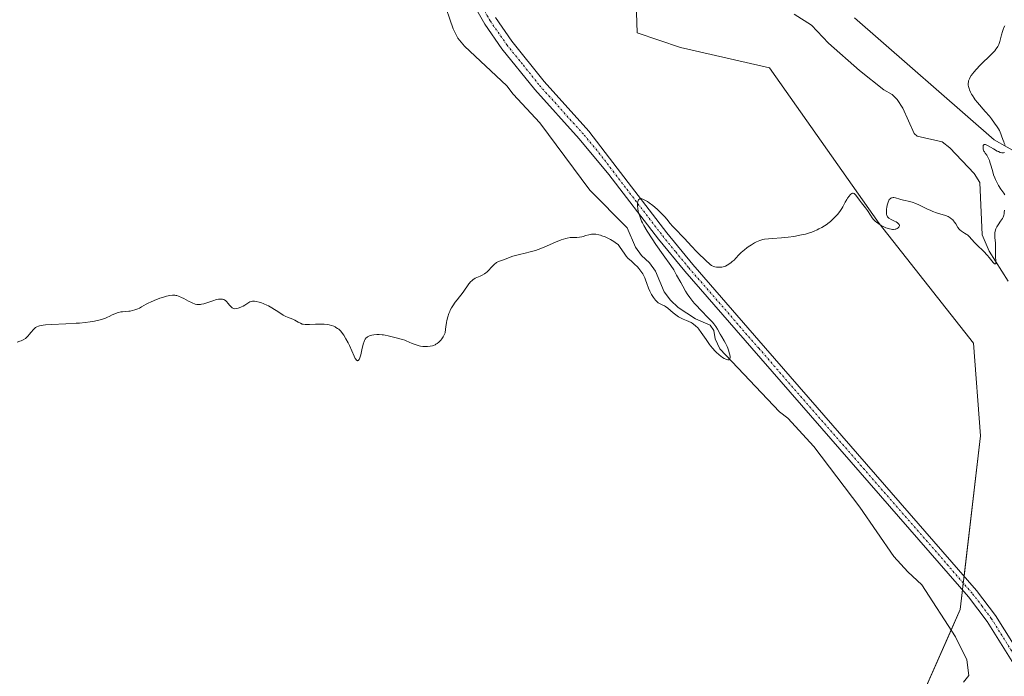
# Model space of a CAD drawing. Units: metres. Extents: x 622141 to 625623, y 4669349 to 4671722.
# Drawn here: x 623612 to 623850, y 4670157 to 4670315 of the extents above; entities that cross this region are included whole.
import ezdxf

# ---------------------------------------------------------------- set-up
doc = ezdxf.new("R2010")
doc.units = ezdxf.units.M
doc.header["$MEASUREMENT"] = 0
doc.linetypes.add('TRAZO_Y_PUNTO', pattern=[1, 0.5, -0.25, 0, -0.25])
for name, color, linetype, lineweight in [('Corriente natural lineal', 142, 'Continuous', 13), ('Cultivos herbáceos CxS', 92, 'Continuous', 0), ('Curva de nivel normal', 36, 'Continuous', 0), ('Matorral', 135, 'Continuous', 0), ('Matorral CxS', 135, 'Continuous', 0), ('Pista no pavimentada', 254, 'Continuous', 13), ('Pista no pavimentada Cxs', 254, 'Continuous', 0), ('Pista pavimentada eje', 135, 'TRAZO_Y_PUNTO', 0)]:
    doc.layers.add(name, color=color, linetype=linetype, lineweight=lineweight)

# ---------------------------------------------------------------- blocks, each defined once
blk = doc.blocks.new('*U150')
at = {"layer": 'Cultivos herbáceos CxS', "color": 92, "linetype": 'Continuous', "lineweight": 0}
for points in [[(623857.42, 4670281.01, 305.22), (623848, 4670286.31, 304.89), (623814.22, 4670315.76, 303.32)], [(623761.06, 4670332.02, 302.52), (623761.74, 4670312.21, 303.28), (623772.16, 4670308.6, 303.26), (623793.73, 4670303.67, 303.52), (623820.23, 4670266.07, 304.96), (623843.03, 4670237.11, 306.47), (623844.71, 4670214.7, 307.47), (623839.8, 4670172.69, 308.58), (623827.62, 4670145.14, 308.92)]]:
    blk.add_polyline3d(points, dxfattribs=at)

msp = doc.modelspace()

# ---------------------------------------------------------------- linework, layer by layer
at = {"layer": 'Corriente natural lineal', "color": 142, "linetype": 'Continuous', "lineweight": 13}
for points in [[(623840.57, 4670155.09, 309.24), (623841.92, 4670156.76, 309.08), (623841.4, 4670160.52, 308.78), (623838.69, 4670166.05, 308.5), (623830.53, 4670178.65, 308.02), (623827.1, 4670181.77, 307.68), (623823.78, 4670185.5, 307.54), (623815.54, 4670197.44, 307.14), (623804.38, 4670212.12, 306.38), (623798.12, 4670218.97, 306.03), (623796.12, 4670220.52, 306), (623781.69, 4670235.73, 304.85), (623780.57, 4670238.19, 304.82), (623780.24, 4670240.17, 304.95), (623779.32, 4670241.44, 304.93), (623775.82, 4670242.97, 304.35), (623771.62, 4670245.78, 304.42), (623769.8, 4670247.53, 304.35), (623768.27, 4670249.51, 304.19), (623766.12, 4670254.51, 304.16), (623764.7, 4670256.57, 304.33), (623762.78, 4670258.32, 304.06), (623761.29, 4670260.33, 304.01), (623759.3, 4670264.98, 304.2), (623750.28, 4670274.1, 303.76), (623738.15, 4670290.44, 303.44), (623731.69, 4670297.37, 303.25), (623730.21, 4670299.38, 303.22), (623719.99, 4670308.98, 302.95), (623718.38, 4670310.9, 302.94), (623717.25, 4670313.1, 302.85), (623714.75, 4670320.49, 302.78)], [(623851.41, 4670252.13, 305.14), (623846.81, 4670259.33, 304.86), (623845.12, 4670263.32, 304.78), (623844.51, 4670276, 304.37), (623843.21, 4670278.13, 304.31), (623837.26, 4670284.36, 304.16), (623835.43, 4670285.77, 303.99), (623829.42, 4670287.2, 303.67), (623828.65, 4670287.84, 303.61), (623825.97, 4670293.94, 303.28), (623824.58, 4670296.03, 303.4), (623823.34, 4670297.27, 303.35), (623821.33, 4670298.42, 303.12), (623815.46, 4670303.09, 303.01), (623807.93, 4670309.68, 302.85), (623803.82, 4670314, 302.64), (623799.63, 4670316.72, 302.49)]]:
    msp.add_polyline3d(points, dxfattribs=at)
at = {"layer": 'Cultivos herbáceos CxS', "color": 92, "linetype": 'Continuous', "lineweight": 0}
for points in [[(623761.06, 4670332.02, 302.52), (623761.74, 4670312.21, 303.28), (623772.15, 4670308.6, 303.26), (623793.72, 4670303.67, 303.52), (623820.22, 4670266.07, 304.96), (623843.03, 4670237.11, 306.47), (623844.71, 4670214.7, 307.47), (623840.75, 4670180.79, 308.68), (623840.55, 4670179.11, 308.68), (623840.35, 4670177.43, 308.67), (623839.8, 4670172.69, 308.58), (623837.6, 4670167.72, 308.42), (623831.09, 4670152.97, 308.98)], [(623857.42, 4670281.01, 305.22), (623848, 4670286.32, 304.89), (623814.22, 4670315.76, 303.32)]]:
    msp.add_polyline3d(points, dxfattribs=at)
at = {"layer": 'Curva de nivel normal', "color": 36, "linetype": 'Continuous', "lineweight": 0}
for points in [[(623850.69, 4670285.01, 305), (623850.44, 4670285.5, 305), (623850.32, 4670285.77, 305), (623850.11, 4670286.35, 305), (623849.82, 4670287.22, 305), (623849.63, 4670287.71, 305), (623849.27, 4670288.51, 305), (623849.03, 4670288.95, 305), (623848.76, 4670289.4, 305), (623848.11, 4670290.36, 305), (623847.37, 4670291.34, 305), (623846.86, 4670291.99, 305), (623845.85, 4670293.18, 305), (623843.98, 4670295.32, 305), (623843.45, 4670295.98, 305), (623843.19, 4670296.33, 305), (623842.75, 4670296.99, 305), (623842.54, 4670297.33, 305), (623842.26, 4670297.86, 305), (623842.03, 4670298.4, 305), (623841.93, 4670298.67, 305), (623841.8, 4670299.21, 305), (623841.76, 4670299.48, 305), (623841.75, 4670299.88, 305), (623841.79, 4670300.28, 305), (623841.84, 4670300.54, 305), (623842.02, 4670301.05, 305), (623842.15, 4670301.31, 305), (623842.45, 4670301.82, 305), (623842.82, 4670302.34, 305), (623843.1, 4670302.69, 305), (623843.75, 4670303.42, 305), (623844.57, 4670304.27, 305), (623847.43, 4670307.08, 305), (623848.16, 4670307.85, 305), (623848.44, 4670308.19, 305), (623848.76, 4670308.65, 305), (623848.89, 4670308.87, 305), (623849.11, 4670309.33, 305), (623849.2, 4670309.57, 305), (623849.35, 4670310.08, 305), (623849.75, 4670311.71, 305), (623849.99, 4670312.49, 305), (623850.16, 4670312.97, 305), (623850.29, 4670313.28, 305), (623850.56, 4670313.86, 305)], [(623850.58, 4670272.98, 305), (623850.32, 4670273.39, 305), (623849.65, 4670274.37, 305), (623849.09, 4670275.24, 305), (623848.54, 4670276.21, 305), (623848.3, 4670276.72, 305), (623848.15, 4670277.08, 305), (623847.88, 4670277.8, 305), (623847.65, 4670278.54, 305), (623847.26, 4670279.95, 305), (623846.99, 4670280.88, 305), (623846.85, 4670281.29, 305), (623846.71, 4670281.65, 305), (623846.41, 4670282.25, 305), (623846.22, 4670282.56, 305), (623845.86, 4670283.06, 305), (623845.64, 4670283.37, 305), (623845.55, 4670283.52, 305), (623845.43, 4670283.8, 305), (623845.36, 4670284.07, 305), (623845.33, 4670284.25, 305), (623845.33, 4670284.6, 305), (623845.38, 4670284.91, 305), (623845.44, 4670285.03, 305), (623845.6, 4670285.15, 305), (623845.77, 4670285.16, 305), (623845.88, 4670285.15, 305), (623846.08, 4670285.09, 305), (623846.58, 4670284.85, 305), (623847.83, 4670284.11, 305), (623848.76, 4670283.58, 305), (623849.03, 4670283.45, 305), (623849.49, 4670283.26, 305), (623849.88, 4670283.17, 305), (623850.11, 4670283.15, 305), (623850.25, 4670283.15, 305), (623850.51, 4670283.19, 305)], [(623611.81, 4670237.39, 305), (623612.44, 4670237.58, 305), (623612.78, 4670237.71, 305), (623613.29, 4670237.96, 305), (623613.79, 4670238.28, 305), (623614.03, 4670238.47, 305), (623614.46, 4670238.88, 305), (623614.73, 4670239.18, 305), (623615.22, 4670239.79, 305), (623615.74, 4670240.43, 305), (623616.07, 4670240.74, 305), (623616.26, 4670240.88, 305), (623616.59, 4670241.06, 305), (623616.99, 4670241.22, 305), (623617.23, 4670241.29, 305), (623617.8, 4670241.41, 305), (623618.13, 4670241.47, 305), (623618.7, 4670241.54, 305), (623620.11, 4670241.64, 305), (623623.54, 4670241.79, 305), (623626.11, 4670241.92, 305), (623626.88, 4670241.98, 305), (623628.26, 4670242.12, 305), (623629.43, 4670242.28, 305), (623630.11, 4670242.39, 305), (623631.24, 4670242.6, 305), (623632.19, 4670242.84, 305), (623632.71, 4670243, 305), (623633.04, 4670243.12, 305), (623633.69, 4670243.41, 305), (623634.05, 4670243.58, 305), (623634.81, 4670243.97, 305), (623635.42, 4670244.24, 305), (623636.02, 4670244.48, 305), (623636.32, 4670244.57, 305), (623636.89, 4670244.68, 305), (623637.26, 4670244.73, 305), (623637.99, 4670244.77, 305), (623638.82, 4670244.83, 305), (623639.11, 4670244.87, 305), (623639.68, 4670244.99, 305), (623640.26, 4670245.15, 305), (623641.01, 4670245.43, 305), (623641.36, 4670245.6, 305), (623641.88, 4670245.87, 305), (623642.98, 4670246.51, 305), (623643.66, 4670246.87, 305), (623644.06, 4670247.06, 305), (623644.96, 4670247.45, 305), (623646.3, 4670247.96, 305), (623646.97, 4670248.19, 305), (623647.92, 4670248.47, 305), (623648.34, 4670248.58, 305), (623648.72, 4670248.65, 305), (623649.36, 4670248.73, 305), (623649.89, 4670248.72, 305), (623650.21, 4670248.67, 305), (623650.41, 4670248.61, 305), (623650.82, 4670248.47, 305), (623651.58, 4670248.15, 305), (623652.12, 4670247.89, 305), (623653.21, 4670247.31, 305), (623653.92, 4670246.93, 305), (623654.28, 4670246.76, 305), (623654.65, 4670246.62, 305), (623654.85, 4670246.56, 305), (623655.25, 4670246.49, 305), (623655.47, 4670246.47, 305), (623655.8, 4670246.47, 305), (623656.16, 4670246.5, 305), (623656.4, 4670246.54, 305), (623656.91, 4670246.66, 305), (623657.68, 4670246.89, 305), (623659.14, 4670247.39, 305), (623660.02, 4670247.65, 305), (623660.51, 4670247.75, 305), (623660.79, 4670247.78, 305), (623660.97, 4670247.79, 305), (623661.29, 4670247.78, 305), (623661.46, 4670247.75, 305), (623661.76, 4670247.66, 305), (623662.04, 4670247.53, 305), (623662.21, 4670247.41, 305), (623662.54, 4670247.1, 305), (623662.78, 4670246.82, 305), (623663.25, 4670246.21, 305), (623663.59, 4670245.81, 305), (623663.82, 4670245.63, 305), (623663.94, 4670245.56, 305), (623664.18, 4670245.47, 305), (623664.36, 4670245.45, 305), (623664.75, 4670245.47, 305), (623665.26, 4670245.59, 305), (623665.51, 4670245.67, 305), (623666.03, 4670245.89, 305), (623666.43, 4670246.09, 305), (623666.83, 4670246.32, 305), (623667.59, 4670246.79, 305), (623668.09, 4670247.08, 305), (623668.48, 4670247.23, 305), (623668.68, 4670247.27, 305), (623669, 4670247.29, 305), (623669.18, 4670247.28, 305), (623669.6, 4670247.21, 305), (623670.31, 4670247.04, 305), (623670.73, 4670246.91, 305), (623671.42, 4670246.66, 305), (623672.18, 4670246.32, 305), (623672.58, 4670246.11, 305), (623673.4, 4670245.64, 305), (623675.04, 4670244.58, 305), (623676.14, 4670243.9, 305), (623676.76, 4670243.57, 305), (623677.14, 4670243.4, 305), (623677.8, 4670243.14, 305), (623678.47, 4670242.88, 305), (623678.91, 4670242.67, 305), (623679.74, 4670242.21, 305), (623680.29, 4670241.92, 305), (623680.73, 4670241.73, 305), (623680.97, 4670241.68, 305), (623681.43, 4670241.63, 305), (623681.73, 4670241.62, 305), (623682.49, 4670241.64, 305), (623683.9, 4670241.72, 305), (623684.73, 4670241.74, 305), (623685.58, 4670241.73, 305), (623686.01, 4670241.71, 305), (623686.85, 4670241.63, 305), (623687.26, 4670241.56, 305), (623687.83, 4670241.42, 305), (623688.36, 4670241.22, 305), (623688.69, 4670241.06, 305), (623688.89, 4670240.94, 305), (623689.28, 4670240.68, 305), (623689.56, 4670240.47, 305), (623690.05, 4670239.98, 305), (623690.5, 4670239.44, 305), (623690.78, 4670239.04, 305), (623691.28, 4670238.2, 305), (623691.8, 4670237.2, 305), (623692.12, 4670236.52, 305), (623692.69, 4670235.22, 305), (623693.25, 4670233.97, 305), (623693.53, 4670233.42, 305), (623693.67, 4670233.21, 305), (623693.86, 4670232.98, 305), (623693.98, 4670232.89, 305), (623694.12, 4670232.85, 305), (623694.29, 4670232.92, 305), (623694.37, 4670233, 305), (623694.48, 4670233.19, 305), (623694.56, 4670233.36, 305), (623694.72, 4670233.8, 305), (623694.87, 4670234.33, 305), (623695.16, 4670235.54, 305), (623695.5, 4670236.86, 305), (623695.7, 4670237.49, 305), (623695.8, 4670237.76, 305), (623695.98, 4670238.1, 305), (623696.2, 4670238.38, 305), (623696.32, 4670238.5, 305), (623696.52, 4670238.66, 305), (623696.67, 4670238.75, 305), (623697.01, 4670238.9, 305), (623697.31, 4670238.99, 305), (623697.53, 4670239.04, 305), (623698.01, 4670239.12, 305), (623698.79, 4670239.18, 305), (623699.33, 4670239.18, 305), (623700.05, 4670239.13, 305), (623700.41, 4670239.1, 305), (623700.8, 4670239.04, 305), (623701.53, 4670238.88, 305), (623703.4, 4670238.37, 305), (623704.95, 4670238.01, 305), (623705.51, 4670237.82, 305), (623705.82, 4670237.7, 305), (623707.34, 4670237.03, 305), (623708.28, 4670236.68, 305), (623708.97, 4670236.49, 305), (623709.34, 4670236.41, 305), (623709.92, 4670236.32, 305), (623710.66, 4670236.28, 305), (623711.04, 4670236.29, 305), (623711.62, 4670236.35, 305), (623712.2, 4670236.48, 305), (623712.49, 4670236.58, 305), (623712.87, 4670236.74, 305), (623713.06, 4670236.84, 305), (623713.33, 4670237.01, 305), (623713.74, 4670237.32, 305), (623714.08, 4670237.65, 305), (623714.25, 4670237.83, 305), (623714.49, 4670238.14, 305), (623714.84, 4670238.66, 305), (623715.15, 4670239.27, 305), (623715.3, 4670239.61, 305), (623715.38, 4670240.53, 305), (623715.45, 4670241.1, 305), (623715.61, 4670242.13, 305), (623715.71, 4670242.61, 305), (623715.93, 4670243.48, 305), (623716.19, 4670244.27, 305), (623716.38, 4670244.76, 305), (623716.52, 4670245.07, 305), (623716.83, 4670245.66, 305), (623717.11, 4670246.15, 305), (623717.73, 4670247.06, 305), (623718.16, 4670247.63, 305), (623719.61, 4670249.47, 305), (623721.02, 4670251.46, 305), (623721.49, 4670251.99, 305), (623721.74, 4670252.23, 305), (623722, 4670252.44, 305), (623722.57, 4670252.8, 305), (623722.96, 4670253, 305), (623723.71, 4670253.35, 305), (623724.21, 4670253.57, 305), (623724.8, 4670253.9, 305), (623725.12, 4670254.13, 305), (623725.32, 4670254.3, 305), (623725.73, 4670254.72, 305), (623726.45, 4670255.5, 305), (623726.86, 4670255.91, 305), (623727.28, 4670256.29, 305), (623727.5, 4670256.45, 305), (623727.72, 4670256.59, 305), (623728.17, 4670256.83, 305), (623728.64, 4670257.02, 305), (623729.63, 4670257.37, 305), (623731.41, 4670258.04, 305), (623732.17, 4670258.28, 305), (623732.6, 4670258.4, 305), (623733.22, 4670258.55, 305), (623734.63, 4670258.87, 305), (623735.82, 4670259.17, 305), (623737.11, 4670259.55, 305), (623737.78, 4670259.79, 305), (623739.18, 4670260.35, 305), (623741.98, 4670261.58, 305), (623743.29, 4670262.1, 305), (623743.9, 4670262.3, 305), (623744.47, 4670262.45, 305), (623744.82, 4670262.53, 305), (623745.49, 4670262.63, 305), (623746.1, 4670262.68, 305), (623747.14, 4670262.71, 305), (623747.79, 4670262.74, 305), (623748.34, 4670262.83, 305), (623748.66, 4670262.91, 305), (623749.27, 4670263.12, 305), (623749.98, 4670263.34, 305), (623750.45, 4670263.43, 305), (623750.7, 4670263.46, 305), (623751.1, 4670263.48, 305), (623751.75, 4670263.45, 305), (623752.45, 4670263.33, 305), (623752.82, 4670263.23, 305), (623753.2, 4670263.11, 305), (623753.98, 4670262.8, 305), (623754.74, 4670262.45, 305), (623755.22, 4670262.19, 305), (623756.06, 4670261.71, 305), (623756.73, 4670261.25, 305), (623757.07, 4670260.96, 305), (623757.26, 4670260.76, 305), (623757.62, 4670260.29, 305), (623758.52, 4670258.87, 305), (623758.88, 4670258.37, 305), (623759.06, 4670258.14, 305), (623759.46, 4670257.71, 305), (623760.34, 4670256.91, 305), (623761.08, 4670256.24, 305), (623761.77, 4670255.54, 305), (623762.12, 4670255.15, 305), (623762.61, 4670254.54, 305), (623763.05, 4670253.89, 305), (623763.23, 4670253.56, 305), (623763.54, 4670252.9, 305), (623763.72, 4670252.45, 305), (623764.03, 4670251.52, 305), (623764.44, 4670250.41, 305), (623764.74, 4670249.72, 305), (623764.92, 4670249.37, 305), (623765.2, 4670248.85, 305), (623765.64, 4670248.14, 305), (623766.11, 4670247.53, 305), (623766.35, 4670247.28, 305), (623766.51, 4670247.14, 305), (623766.82, 4670246.9, 305), (623767.14, 4670246.71, 305), (623767.78, 4670246.4, 305), (623768.3, 4670246.13, 305), (623768.57, 4670245.96, 305), (623769.14, 4670245.54, 305), (623770.38, 4670244.47, 305), (623771.03, 4670243.95, 305), (623771.36, 4670243.72, 305), (623771.69, 4670243.51, 305), (623772.36, 4670243.15, 305), (623772.79, 4670242.95, 305), (623773.64, 4670242.6, 305), (623774.23, 4670242.34, 305), (623774.72, 4670242.1, 305), (623774.96, 4670241.96, 305), (623775.31, 4670241.74, 305), (623775.82, 4670241.32, 305), (623776.35, 4670240.79, 305), (623776.62, 4670240.48, 305), (623777.18, 4670239.73, 305), (623778.36, 4670238.02, 305), (623779.2, 4670236.79, 305), (623779.47, 4670236.44, 305), (623779.97, 4670235.81, 305), (623780.47, 4670235.26, 305), (623780.81, 4670234.93, 305), (623781.54, 4670234.29, 305), (623782.35, 4670233.68, 305), (623782.76, 4670233.42, 305), (623783.14, 4670233.21, 305), (623783.32, 4670233.14, 305), (623783.63, 4670233.05, 305), (623783.76, 4670233.05, 305), (623783.93, 4670233.11, 305), (623784.05, 4670233.23, 305), (623784.1, 4670233.35, 305), (623784.15, 4670233.67, 305), (623784.15, 4670233.87, 305), (623784.1, 4670234.31, 305), (623783.98, 4670234.81, 305), (623783.88, 4670235.17, 305), (623783.62, 4670235.9, 305), (623783.44, 4670236.31, 305), (623783.03, 4670237.12, 305), (623782.75, 4670237.64, 305), (623782.18, 4670238.63, 305), (623781.79, 4670239.3, 305), (623781.13, 4670240.5, 305), (623780.73, 4670241.11, 305), (623780.21, 4670241.81, 305), (623779.88, 4670242.2, 305), (623779.05, 4670243.1, 305), (623777.04, 4670245.15, 305), (623776.04, 4670246.21, 305), (623775.58, 4670246.73, 305), (623775.16, 4670247.22, 305), (623774.42, 4670248.17, 305), (623773.79, 4670249.08, 305), (623773.41, 4670249.67, 305), (623772.72, 4670250.86, 305), (623772.23, 4670251.78, 305), (623771.25, 4670253.59, 305), (623770.54, 4670254.82, 305), (623769.81, 4670255.92, 305), (623767.96, 4670258.48, 305), (623766.22, 4670261, 305), (623765.33, 4670262.35, 305), (623764.15, 4670264.17, 305), (623763.34, 4670265.54, 305), (623762.97, 4670266.24, 305), (623762.77, 4670266.65, 305), (623762.47, 4670267.38, 305), (623762.12, 4670268.45, 305), (623761.98, 4670268.97, 305), (623761.84, 4670269.69, 305), (623761.77, 4670270.32, 305), (623761.78, 4670270.7, 305), (623761.8, 4670270.93, 305), (623761.88, 4670271.36, 305), (623761.96, 4670271.62, 305), (623762.01, 4670271.74, 305), (623762.12, 4670271.89, 305), (623762.33, 4670272.04, 305), (623762.52, 4670272.09, 305), (623762.64, 4670272.08, 305), (623762.83, 4670272.05, 305), (623763.05, 4670271.98, 305), (623763.57, 4670271.73, 305), (623764.17, 4670271.36, 305), (623764.6, 4670271.06, 305), (623765.51, 4670270.37, 305), (623766.53, 4670269.5, 305), (623767.18, 4670268.89, 305), (623767.6, 4670268.49, 305), (623768.36, 4670267.69, 305), (623768.86, 4670267.12, 305), (623769.7, 4670266.09, 305), (623770.26, 4670265.43, 305), (623770.63, 4670265.03, 305), (623771.49, 4670264.17, 305), (623772.37, 4670263.26, 305), (623773.12, 4670262.46, 305), (623774.82, 4670260.59, 305), (623776.07, 4670259.27, 305), (623776.78, 4670258.56, 305), (623777.9, 4670257.5, 305), (623778.5, 4670256.94, 305), (623779.07, 4670256.36, 305), (623779.34, 4670256.13, 305), (623779.66, 4670255.92, 305), (623779.86, 4670255.82, 305), (623780.26, 4670255.67, 305), (623780.5, 4670255.6, 305), (623780.87, 4670255.52, 305), (623781.28, 4670255.47, 305), (623781.49, 4670255.46, 305), (623781.92, 4670255.48, 305), (623782.14, 4670255.51, 305), (623782.47, 4670255.57, 305), (623782.8, 4670255.68, 305), (623783.02, 4670255.76, 305), (623783.46, 4670255.97, 305), (623784.08, 4670256.35, 305), (623784.46, 4670256.64, 305), (623784.7, 4670256.83, 305), (623785.14, 4670257.22, 305), (623785.56, 4670257.65, 305), (623786.27, 4670258.47, 305), (623786.87, 4670259.08, 305), (623787.62, 4670259.72, 305), (623788.19, 4670260.15, 305), (623788.57, 4670260.42, 305), (623789.33, 4670260.91, 305), (623790.1, 4670261.36, 305), (623790.56, 4670261.6, 305), (623791.35, 4670261.95, 305), (623791.81, 4670262.11, 305), (623792.05, 4670262.17, 305), (623792.5, 4670262.26, 305), (623793.47, 4670262.36, 305), (623794.39, 4670262.42, 305), (623796.6, 4670262.58, 305), (623798.22, 4670262.73, 305), (623799.55, 4670262.92, 305), (623801.41, 4670263.3, 305), (623802.43, 4670263.5, 305), (623803.09, 4670263.69, 305), (623803.96, 4670264, 305), (623804.5, 4670264.22, 305), (623805.25, 4670264.55, 305), (623805.66, 4670264.75, 305), (623806.32, 4670265.1, 305), (623807.02, 4670265.51, 305), (623807.37, 4670265.75, 305), (623808.1, 4670266.28, 305), (623808.47, 4670266.58, 305), (623809.03, 4670267.08, 305), (623809.76, 4670267.83, 305), (623810.13, 4670268.25, 305), (623810.66, 4670268.93, 305), (623811.18, 4670269.68, 305), (623811.43, 4670270.08, 305), (623812.02, 4670271.22, 305), (623812.37, 4670271.83, 305), (623812.58, 4670272.17, 305), (623812.95, 4670272.7, 305), (623813.2, 4670272.98, 305), (623813.35, 4670273.13, 305), (623813.61, 4670273.31, 305), (623813.8, 4670273.37, 305), (623813.94, 4670273.37, 305), (623814.13, 4670273.3, 305), (623814.25, 4670273.23, 305), (623814.46, 4670273.02, 305), (623814.81, 4670272.62, 305), (623815.48, 4670271.72, 305), (623815.96, 4670271.06, 305), (623816.94, 4670269.87, 305), (623817.42, 4670269.19, 305), (623818.09, 4670268.07, 305), (623818.51, 4670267.46, 305), (623818.85, 4670267.05, 305), (623819.04, 4670266.84, 305), (623819.36, 4670266.54, 305), (623819.59, 4670266.34, 305), (623820.11, 4670265.96, 305), (623820.67, 4670265.61, 305), (623821.46, 4670265.2, 305), (623821.85, 4670265.03, 305), (623822.43, 4670264.83, 305), (623822.7, 4670264.75, 305), (623823.1, 4670264.67, 305), (623823.46, 4670264.63, 305), (623823.68, 4670264.63, 305), (623824.08, 4670264.67, 305), (623824.25, 4670264.71, 305), (623824.55, 4670264.83, 305), (623824.79, 4670264.98, 305), (623824.91, 4670265.1, 305), (623824.98, 4670265.18, 305), (623825.07, 4670265.34, 305), (623825.1, 4670265.56, 305), (623825.02, 4670265.82, 305), (623824.9, 4670265.98, 305), (623824.74, 4670266.14, 305), (623824.61, 4670266.24, 305), (623824.31, 4670266.44, 305), (623823.92, 4670266.65, 305), (623823.11, 4670267.04, 305), (623822.58, 4670267.35, 305), (623822.33, 4670267.55, 305), (623822.24, 4670267.66, 305), (623822.12, 4670267.86, 305), (623822.03, 4670268.09, 305), (623822, 4670268.22, 305), (623821.97, 4670268.45, 305), (623821.95, 4670269, 305), (623822, 4670269.62, 305), (623822.04, 4670269.96, 305), (623822.14, 4670270.48, 305), (623822.27, 4670270.99, 305), (623822.35, 4670271.22, 305), (623822.54, 4670271.65, 305), (623822.66, 4670271.83, 305), (623822.85, 4670272.04, 305), (623823.06, 4670272.19, 305), (623823.22, 4670272.26, 305), (623823.33, 4670272.29, 305), (623823.56, 4670272.31, 305), (623823.75, 4670272.31, 305), (623824.14, 4670272.25, 305), (623824.42, 4670272.18, 305), (623824.99, 4670272.01, 305), (623825.44, 4670271.88, 305), (623826.13, 4670271.71, 305), (623827.61, 4670271.36, 305), (623828.43, 4670271.11, 305), (623828.86, 4670270.95, 305), (623829.78, 4670270.56, 305), (623831.74, 4670269.61, 305), (623832.71, 4670269.17, 305), (623833.19, 4670268.97, 305), (623834.09, 4670268.64, 305), (623835.69, 4670268.17, 305), (623836.36, 4670267.96, 305), (623836.66, 4670267.84, 305), (623836.93, 4670267.72, 305), (623837.41, 4670267.45, 305), (623837.81, 4670267.14, 305), (623838.04, 4670266.91, 305), (623838.18, 4670266.74, 305), (623838.45, 4670266.38, 305), (623838.72, 4670265.95, 305), (623839.26, 4670265.06, 305), (623839.56, 4670264.66, 305), (623839.72, 4670264.49, 305), (623840.08, 4670264.2, 305), (623840.34, 4670264.03, 305), (623840.87, 4670263.74, 305), (623841.26, 4670263.51, 305), (623841.44, 4670263.38, 305), (623841.62, 4670263.24, 305), (623841.96, 4670262.91, 305), (623843.28, 4670261.46, 305), (623843.94, 4670260.79, 305), (623845.4, 4670259.33, 305), (623846.37, 4670258.33, 305), (623846.84, 4670257.8, 305), (623847.74, 4670256.63, 305), (623847.98, 4670256.38, 305), (623848.09, 4670256.31, 305), (623848.31, 4670256.3, 305), (623848.38, 4670256.41, 305), (623848.41, 4670256.67, 305), (623848.33, 4670258.33, 305), (623848.32, 4670258.94, 305), (623848.34, 4670260.25, 305), (623848.3, 4670261.29, 305), (623848.15, 4670262.69, 305), (623848.14, 4670263.41, 305), (623848.19, 4670263.89, 305), (623848.24, 4670264.13, 305), (623848.34, 4670264.5, 305), (623848.43, 4670264.74, 305), (623848.67, 4670265.23, 305), (623848.96, 4670265.72, 305), (623849.58, 4670266.65, 305), (623850, 4670267.3, 305), (623850.16, 4670267.6, 305), (623850.28, 4670267.87, 305), (623850.34, 4670268.05, 305), (623850.42, 4670268.38, 305), (623850.46, 4670268.68, 305), (623850.47, 4670269.25, 305)]]:
    msp.add_polyline3d(points, dxfattribs=at)
at = {"layer": 'Matorral', "color": 135, "linetype": 'Continuous', "lineweight": 0}
for points in [[(623761.06, 4670332.02, 302.52), (623761.74, 4670312.21, 303.28), (623772.15, 4670308.6, 303.26), (623793.72, 4670303.67, 303.52), (623820.22, 4670266.07, 304.96), (623843.03, 4670237.11, 306.47), (623844.71, 4670214.7, 307.47), (623840.75, 4670180.79, 308.68), (623840.55, 4670179.11, 308.68), (623840.35, 4670177.43, 308.67), (623839.8, 4670172.69, 308.58), (623837.6, 4670167.72, 308.42), (623831.09, 4670152.97, 308.98)], [(623857.42, 4670281.01, 305.22), (623848, 4670286.32, 304.89), (623814.22, 4670315.76, 303.32)]]:
    msp.add_polyline3d(points, dxfattribs=at)
at = {"layer": 'Matorral CxS', "color": 135, "linetype": 'Continuous', "lineweight": 0}
for points in [[(623827.62, 4670145.14, 308.92), (623839.8, 4670172.69, 308.58), (623844.71, 4670214.7, 307.47), (623843.03, 4670237.11, 306.47), (623820.23, 4670266.07, 304.96), (623793.73, 4670303.67, 303.52), (623772.16, 4670308.6, 303.26), (623761.74, 4670312.21, 303.28), (623761.06, 4670332.02, 302.52)], [(623814.22, 4670315.76, 303.32), (623848, 4670286.31, 304.89), (623857.42, 4670281.01, 305.22)]]:
    msp.add_polyline3d(points, dxfattribs=at)
at = {"layer": 'Pista no pavimentada', "color": 254, "linetype": 'Continuous', "lineweight": 13}
for points in [[(623853.57, 4670158.2, 309.64), (623846.29, 4670169.82, 309.02), (623841.83, 4670175.73, 308.78), (623789.45, 4670235.87, 305.88), (623773.24, 4670254.5, 305.13), (623766.89, 4670262.26, 304.93), (623754.88, 4670277.93, 304.44), (623747.71, 4670286.51, 303.95), (623736.96, 4670298.49, 303.64), (623729.02, 4670308.34, 303.34), (623724.9, 4670314.24, 303.23), (623721.35, 4670320.55, 303.05)], [(623727.44, 4670315.84, 303.22), (623731.42, 4670310.14, 303.41), (623739.24, 4670300.43, 303.67), (623750.03, 4670288.41, 304.05), (623756.86, 4670279.45, 304.6), (623768.85, 4670263.81, 305), (623775.15, 4670256.12, 305.17), (623792.72, 4670235.93, 306.15), (623843.78, 4670177.31, 308.8), (623848.35, 4670171.24, 309.06), (623854.45, 4670161.5, 309.49)]]:
    msp.add_polyline3d(points, dxfattribs=at)
at = {"layer": 'Pista no pavimentada Cxs', "color": 254, "linetype": 'Continuous', "lineweight": 0}
for points in [[(623853.57, 4670158.2, 309.64), (623846.29, 4670169.82, 309.02), (623841.83, 4670175.73, 308.78), (623789.45, 4670235.87, 305.88), (623773.24, 4670254.5, 305.13), (623766.89, 4670262.26, 304.93), (623754.88, 4670277.93, 304.44), (623747.71, 4670286.51, 303.95), (623736.96, 4670298.49, 303.64), (623729.02, 4670308.34, 303.34), (623724.9, 4670314.24, 303.23), (623721.35, 4670320.55, 303.05)], [(623727.44, 4670315.84, 303.22), (623731.42, 4670310.14, 303.41), (623739.24, 4670300.43, 303.67), (623750.03, 4670288.41, 304.05), (623756.86, 4670279.45, 304.6), (623768.85, 4670263.81, 305), (623775.15, 4670256.12, 305.17), (623792.72, 4670235.93, 306.15), (623843.78, 4670177.31, 308.8), (623848.35, 4670171.24, 309.06), (623854.45, 4670161.5, 309.49)]]:
    msp.add_polyline3d(points, dxfattribs=at)
at = {"layer": 'Pista pavimentada eje', "color": 135, "linetype": 'TRAZO_Y_PUNTO', "lineweight": 0}
msp.add_polyline3d([(623722.7, 4670321.21, 303.05), (623726.17, 4670315.04, 303.24), (623730.22, 4670309.24, 303.39), (623734.19, 4670304.32, 303.52), (623738.1, 4670299.46, 303.67), (623748.87, 4670287.46, 304.03), (623752.46, 4670283.17, 304.36), (623755.87, 4670278.69, 304.59), (623767.87, 4670263.04, 305.01), (623771.02, 4670259.19, 305.2), (623774.2, 4670255.31, 305.18), (623791.09, 4670235.9, 306.1), (623842.81, 4670176.52, 308.8), (623845.04, 4670173.57, 308.91), (623847.32, 4670170.53, 309.04), (623853.81, 4670160.17, 309.54)], dxfattribs=at)

# ---------------------------------------------------------------- block references
at = {"layer": 'Cultivos herbáceos CxS', "color": 92, "linetype": 'Continuous', "lineweight": 0}
msp.add_blockref('*U150', (0, 0), dxfattribs=at)

doc.saveas('drawing.dxf')
